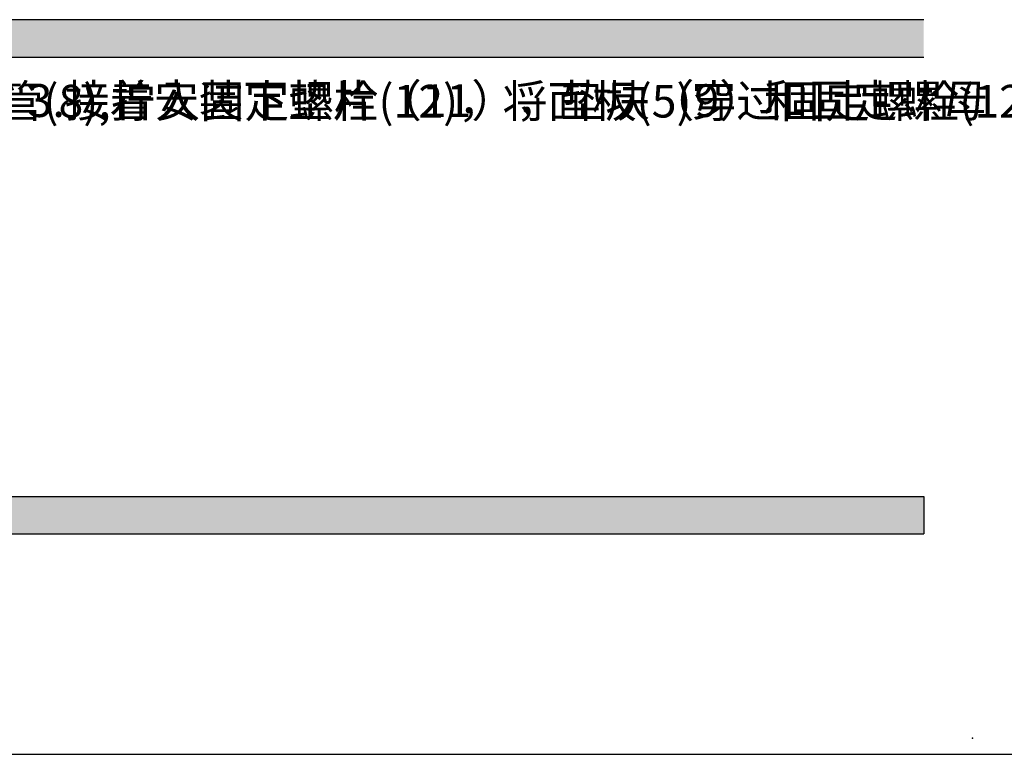
# Model space of a CAD drawing. Extents: x 805 to 1658, y -408 to -111.
# Drawn here: x 911 to 1017, y -408 to -330 of the extents above; entities that cross this region are included whole.
import ezdxf

# ---------------------------------------------------------------- set-up
doc = ezdxf.new("R2010")
doc.units = 0
doc.header["$LTSCALE"] = 0.2
doc.layers.get('0').update_dxf_attribs({"linetype": 'CONTINUOUS'})

msp = doc.modelspace()

# ---------------------------------------------------------------- hatches: boundary and pattern name
h = msp.add_hatch(color=251)
h.paths.add_polyline_path([(1008, -329.55), (910, -329.55), (910, -333.55), (1008, -333.55)])
h.paths.add_polyline_path([(910, -329.55), (840.11, -329.55), (840.11, -333.55), (910, -333.55)])
h = msp.add_hatch(color=251)
h.paths.add_polyline_path([(1008, -380.58), (910, -380.58), (910, -384.58), (1008, -384.58)])
h.paths.add_polyline_path([(910, -380.58), (812, -380.58), (812, -384.58), (910, -384.58)])

# ---------------------------------------------------------------- linework, layer by layer
at = {"color": 251}
for p, q in [((840.11, -329.55), (1008, -329.55)), ((840.11, -333.55), (1008, -333.55)), ((812, -380.58), (1008, -380.58)), ((1008, -380.58), (1008, -384.58)), ((812, -384.58), (1008, -384.58))]:
    msp.add_line(p, q, dxfattribs=at)
at = {"color": 0}
for p, q in [((805, -408.19), (1015, -408.19)), ((1015, -408.19), (1225, -408.19))]:
    msp.add_line(p, q, dxfattribs=at)
msp.add_point((1013.22, -406.48), dxfattribs=at)

# ---------------------------------------------------------------- texts
at = {"color": 0, "char_height": 3.5, "attachment_point": 1}
for s, insert, width in [('{\\fSimSun|b0|i0|c134|p2;2.首先确保安装台面的清洁，干燥。先拧下软管(8),拧入固定螺栓(12)，将面板(5)穿过固定螺栓(12)再将软管(8)拧进阀体内。将软管套入垫片(6)穿过台盆孔后，将龙头放在正确的位置上。}', (814.31, -336.53), 92.1667), ('{\\fSimSun|b0|i0|c134|p2;3.接着安装下垫片（11），垫块（9）和固定螺母（10）到固定螺栓（12）上，拧紧螺母（10）（注意不要用力太大，以免拧坏螺纹），分别把两根进水软管接到冷热供水管上，最后给龙头供水，检查是否漏水。}', (912.1, -336.47), 96.2686)]:
    msp.add_mtext(s, dxfattribs=dict(at, insert=insert, width=width))

doc.saveas('drawing.dxf')
